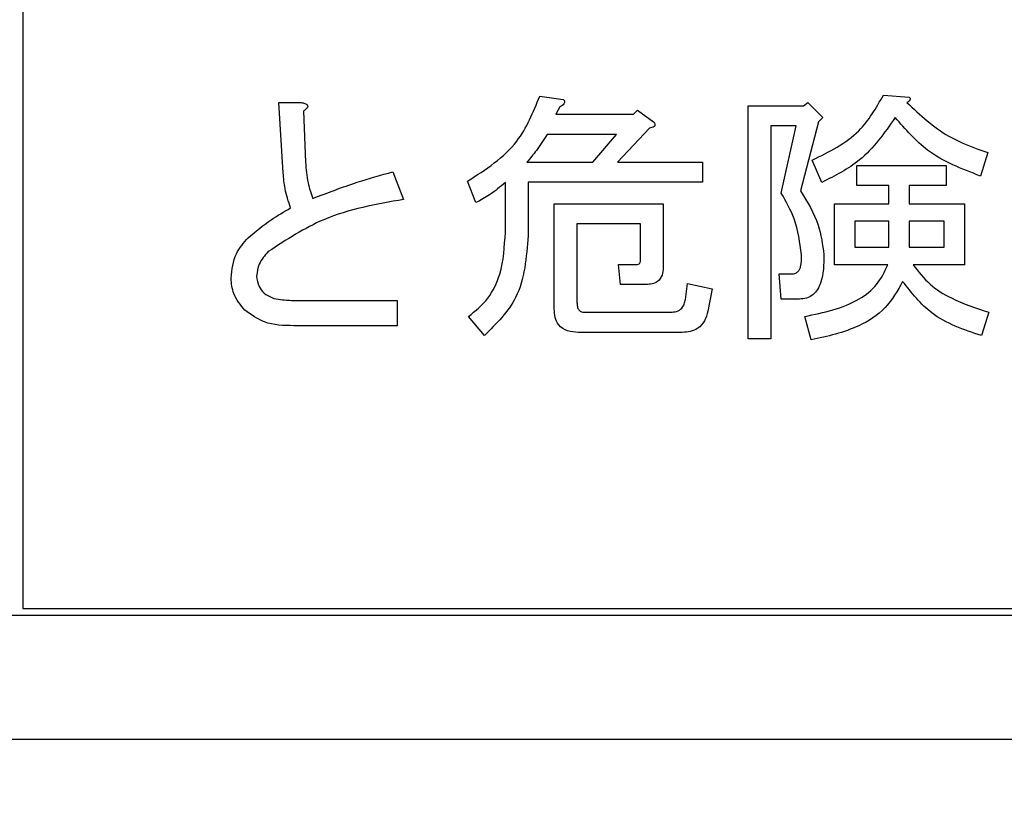
# Model space of a CAD drawing. Units: millimetres. Extents: x 9 to 586, y 15 to 411.
# Drawn here: x 301 to 304, y 288 to 291 of the extents above; entities that cross this region are included whole.
import ezdxf

# ---------------------------------------------------------------- set-up
doc = ezdxf.new("R2010")
doc.units = ezdxf.units.MM
doc.header["$PDSIZE"] = -1
doc.layers.add('SUNPOU', color=7, linetype='Continuous')
doc.styles.add('SLDTEXTSTYLE0', font='TXT', dxfattribs={"width": 0.7, "bigfont": 'bigfont'})
doc.dimstyles.new('SLDDIMSTYLE1', dxfattribs={"dimtxt": 5.457031, "dimasz": 4, "dimexe": 0, "dimexo": 0.0625, "dimgap": 1.364258, "dimtad": 3, "dimdec": 0, "dimlfac": 4, "dimrnd": 1e-09, "dimzin": 12, "dimdsep": 46, "dimtxsty": 'SLDTEXTSTYLE0', "dimblk1": 'OPEN30', "dimblk2": 'OPEN30', "dimsah": 1, "dimcen": 0.09, "dimadec": 0, "dimazin": 3, "dimtfac": 1, "dimtdec": 0, "dimtofl": 0, "dimtmove": 0, "dimatfit": 3, "dimldrblk": 'OPEN30', "dimfxl": 1, "dimfrac": 2, "dimtolj": 1, "dimtzin": 12, "dimarcsym": 0})

# ---------------------------------------------------------------- blocks, each defined once
blk = doc.blocks.new('_Open30')
at = {"color": 0, "linetype": 'ByBlock', "lineweight": -2}
for p, q in [((-1, 0.267949), (0, 0)), ((0, 0), (-1, -0.267949)), ((0, 0), (-1, 0))]:
    blk.add_line(p, q, dxfattribs=at)
blk = doc.blocks.new('_D_2')
at = {"layer": 'Defpoints', "color": 0}
for p in [(359.7543, 396.4808), (217.5895, 294.9663), (359.7543, 290.0576)]:
    blk.add_point(p, dxfattribs=at)
at = {"layer": 'SUNPOU', "color": 0, "lineweight": -2}
for p, q in [((217.5895, 295.0288), (217.5895, 396.4808)), ((221.5895, 396.4808), (355.7543, 396.4808)), ((359.7543, 290.1201), (359.7543, 396.4808))]:
    blk.add_line(p, q, dxfattribs=at)
at = {"layer": 'SUNPOU', "color": 0, "lineweight": -2, "xscale": 4, "yscale": 4, "zscale": 4, "rotation": 180}
blk.add_blockref('_Open30', (217.5895, 396.4808), dxfattribs=at)
at = {"layer": 'SUNPOU', "color": 0, "lineweight": -2, "xscale": 4, "yscale": 4, "zscale": 4}
blk.add_blockref('_Open30', (359.7543, 396.4808), dxfattribs=at)
at = {"layer": 'SUNPOU', "color": 0, "insert": (287.1504, 403.3021), "char_height": 5.45703, "attachment_point": 2, "style": 'SLDTEXTSTYLE0'}
blk.add_mtext('\\A1;569', dxfattribs=at)
blk = doc.blocks.new('_D_7')
at = {"layer": 'Defpoints', "color": 0}
for p in [(274.5984, 368.4808), (347.0168, 266.4572), (387.7547, 266.4572)]:
    blk.add_point(p, dxfattribs=at)
at = {"layer": 'SUNPOU', "color": 0, "lineweight": -2}
for p, q in [((274.6609, 368.4808), (387.7547, 368.4808)), ((387.7547, 364.4808), (387.7547, 270.4572)), ((347.0793, 266.4572), (387.7547, 266.4572))]:
    blk.add_line(p, q, dxfattribs=at)
at = {"layer": 'SUNPOU', "color": 0, "lineweight": -2, "xscale": 4, "yscale": 4, "zscale": 4}
for p, rotation in [((387.7547, 368.4808), 90.00000000000018), ((387.7547, 266.4572), 270.0000000000002)]:
    blk.add_blockref('_Open30', p, dxfattribs=dict(at, rotation=rotation))
at = {"layer": 'SUNPOU', "color": 0, "insert": (380.9334, 314.2592), "char_height": 5.45703, "attachment_point": 2, "rotation": 90, "style": 'SLDTEXTSTYLE0'}
blk.add_mtext('\\A1;408', dxfattribs=at)

msp = doc.modelspace()

# ---------------------------------------------------------------- linework, layer by layer
at = {"color": 7, "linetype": 'Continuous', "lineweight": 25}
for p, q in [((300.6418, 295.4822), (300.6418, 288.7572)), ((301.6211, 290.6934), (301.7066, 290.6934)), ((301.6374, 290.4246), (301.6211, 290.6934)), ((302.6188, 290.7178), (302.7084, 290.7056)), ((303.6286, 290.6812), (303.6449, 290.6934)), ((303.6449, 290.6934), (303.7019, 290.6364)), ((303.934, 290.7219), (304.0318, 290.7137)), ((301.7148, 290.6608), (301.7229, 290.4654)), ((302.6961, 290.6771), (302.6799, 290.6486)), ((302.9771, 290.6486), (302.9934, 290.6649)), ((302.9934, 290.6649), (303.0545, 290.6201)), ((303.4157, 289.7894), (303.4157, 290.6812)), ((303.4157, 290.6812), (303.6286, 290.6812)), ((302.6799, 290.6486), (302.9771, 290.6486)), ((303.6857, 290.6201), (303.6164, 290.3554)), ((303.7019, 290.6364), (303.6857, 290.6201)), ((303.0382, 290.5957), (302.916, 290.4654)), ((303.5024, 290.6041), (303.5024, 289.7894)), ((303.6001, 290.6041), (303.5024, 290.6041)), ((303.5431, 290.3473), (303.6001, 290.6041)), ((302.912, 290.5715), (302.6473, 290.5715)), ((302.8224, 290.4654), (302.912, 290.5715)), ((302.5699, 290.4654), (302.8224, 290.4654)), ((302.916, 290.4654), (303.2418, 290.4654)), ((303.2418, 290.4654), (303.2418, 290.3883)), ((303.6979, 290.388), (303.6612, 290.4735)), ((304.3331, 290.502), (304.3046, 290.4124)), ((302.0568, 290.4287), (302.0976, 290.3228)), ((303.8322, 290.3761), (303.8322, 290.4531)), ((303.8322, 290.4531), (304.1743, 290.4531)), ((304.1743, 290.4531), (304.1743, 290.3761)), ((302.3745, 290.3106), (302.3419, 290.3921)), ((302.4873, 290.1966), (302.4873, 290.388)), ((303.2418, 290.3883), (302.574, 290.3883)), ((302.574, 290.3883), (302.574, 290.1844)), ((303.9547, 290.3761), (303.8322, 290.3761)), ((303.9547, 290.3065), (303.9547, 290.3761)), ((304.1743, 290.3761), (304.0318, 290.3761)), ((304.0318, 290.3761), (304.0318, 290.3065)), ((302.6746, 289.9034), (302.6746, 290.3065)), ((302.6746, 290.3065), (303.0911, 290.3065)), ((303.0911, 290.3065), (303.0911, 290.0622)), ((303.747, 290.0722), (303.747, 290.3065)), ((303.747, 290.3065), (303.9547, 290.3065)), ((304.0318, 290.3065), (304.2435, 290.3065)), ((304.2435, 290.3065), (304.2435, 290.0722)), ((303.8241, 290.2391), (303.8241, 290.1396)), ((303.9547, 290.2391), (303.8241, 290.2391)), ((303.9547, 290.1396), (303.9547, 290.2391)), ((304.0318, 290.2391), (304.0318, 290.1396)), ((304.1665, 290.2391), (304.0318, 290.2391)), ((304.1665, 290.1396), (304.1665, 290.2391)), ((303.0044, 290.2295), (302.7613, 290.2295)), ((302.7613, 290.2295), (302.7613, 289.9278)), ((303.0044, 290.0907), (303.0044, 290.2295)), ((303.8241, 290.1396), (303.9547, 290.1396)), ((304.0318, 290.1396), (304.1665, 290.1396)), ((302.9283, 289.9974), (302.9201, 290.0744)), ((302.9201, 290.0744), (302.9934, 290.0744)), ((303.9503, 290.0722), (303.747, 290.0722)), ((304.2435, 290.0722), (304.0481, 290.0722)), ((303.5431, 289.9414), (303.535, 290.0378)), ((303.535, 290.0378), (303.5839, 290.0378)), ((303.026, 289.9974), (302.9283, 289.9974)), ((303.1766, 289.9401), (303.1848, 290.0011)), ((303.1848, 290.0011), (303.2784, 289.9808)), ((303.2784, 289.9808), (303.2622, 289.8953)), ((303.6124, 289.9414), (303.5431, 289.9414)), ((301.6822, 289.936), (302.0731, 289.936)), ((302.0731, 289.936), (302.0731, 289.8396)), ((302.407, 289.8016), (302.3459, 289.8749)), ((302.7898, 289.8912), (303.1196, 289.8912)), ((303.6571, 289.7853), (303.6327, 289.8749)), ((304.3372, 289.8912), (304.3087, 289.8016)), ((302.0731, 289.8396), (301.6781, 289.8396)), ((303.1644, 289.8141), (302.7654, 289.8141)), ((303.5024, 289.7894), (303.4157, 289.7894)), ((293.6168, 288.7322), (317.6668, 288.7322)), ((300.6418, 288.7572), (317.6418, 288.7572)), ((293.5168, 288.2572), (317.7668, 288.2572))]:
    msp.add_line(p, q, dxfattribs=at)
for points, knots in [([(301.7066, 290.6934), (301.7112, 290.6925), (301.7183, 290.691), (301.7259, 290.6875), (301.7294, 290.6845), (301.7312, 290.6817), (301.7313, 290.6782), (301.7297, 290.6737), (301.7243, 290.6675), (301.7186, 290.6635), (301.7148, 290.6608)], [0, 0, 0, 0, 0.249613, 0.389473, 0.444901, 0.50023, 0.562384, 0.625531, 0.750164, 1, 1, 1, 1]), ([(302.3419, 290.3921), (302.4123, 290.4374), (302.5384, 290.5187), (302.5942, 290.6568), (302.6188, 290.7178)], [0, 0, 0, 0, 0.558495, 1, 1, 1, 1]), ([(302.7084, 290.7056), (302.7096, 290.7046), (302.712, 290.7024), (302.7145, 290.6981), (302.7142, 290.693), (302.7088, 290.6847), (302.7018, 290.6805), (302.6961, 290.6771)], [0, 0, 0, 0, 0.1255, 0.250399, 0.375291, 0.500531, 1, 1, 1, 1]), ([(303.6612, 290.4735), (303.726, 290.5052), (303.8418, 290.562), (303.9058, 290.673), (303.934, 290.7219)], [0, 0, 0, 0, 0.5592078, 1, 1, 1, 1]), ([(304.0318, 290.7137), (304.0327, 290.713), (304.0346, 290.7117), (304.0365, 290.7086), (304.0363, 290.7049), (304.0328, 290.6988), (304.0277, 290.6958), (304.0236, 290.6934)], [0, 0, 0, 0, 0.129113, 0.24977, 0.376483, 0.501191, 1, 1, 1, 1]), ([(304.0236, 290.6934), (304.0744, 290.6461), (304.1651, 290.5614), (304.2817, 290.5202), (304.3331, 290.502)], [0, 0, 0, 0, 0.558987, 1, 1, 1, 1]), ([(303.0545, 290.6201), (303.0566, 290.6174), (303.0597, 290.6133), (303.06, 290.6071), (303.0588, 290.6039), (303.0555, 290.6001), (303.0481, 290.5971), (303.0415, 290.5961), (303.0382, 290.5957)], [0, 0, 0, 0, 0.249706, 0.374516, 0.437379, 0.500015, 0.74941, 1, 1, 1, 1]), ([(303.9788, 290.6364), (303.9375, 290.5772), (303.8635, 290.4713), (303.7486, 290.4135), (303.6979, 290.388)], [0, 0, 0, 0, 0.558438, 1, 1, 1, 1]), ([(304.3046, 290.4124), (304.2333, 290.4398), (304.1062, 290.4886), (304.0177, 290.5913), (303.9788, 290.6364)], [0, 0, 0, 0, 0.560551, 1, 1, 1, 1]), ([(302.6473, 290.5715), (302.6339, 290.5509), (302.61, 290.5141), (302.5822, 290.4803), (302.5699, 290.4654)], [0, 0, 0, 0, 0.559951, 1, 1, 1, 1]), ([(301.7229, 290.4654), (301.7247, 290.4387), (301.728, 290.3912), (301.7443, 290.3465), (301.7514, 290.3269)], [0, 0, 0, 0, 0.5602591, 1, 1, 1, 1]), ([(301.7514, 290.3269), (301.8076, 290.3485), (301.9079, 290.387), (302.0113, 290.416), (302.0568, 290.4287)], [0, 0, 0, 0, 0.559924, 1, 1, 1, 1]), ([(301.6659, 290.2903), (301.6577, 290.3147), (301.643, 290.3585), (301.6391, 290.4044), (301.6374, 290.4246)], [0, 0, 0, 0, 0.55982, 1, 1, 1, 1]), ([(302.4873, 290.388), (302.4678, 290.3712), (302.433, 290.3411), (302.3924, 290.3199), (302.3745, 290.3106)], [0, 0, 0, 0, 0.559826, 1, 1, 1, 1]), ([(303.6164, 290.3554), (303.6426, 290.3131), (303.6894, 290.2375), (303.7009, 290.1497), (303.706, 290.1111)], [0, 0, 0, 0, 0.560238, 1, 1, 1, 1]), ([(302.0976, 290.3228), (301.9931, 290.3043), (301.8071, 290.2714), (301.6495, 290.1684), (301.5804, 290.1233)], [0, 0, 0, 0, 0.561527, 1, 1, 1, 1]), ([(303.6205, 290.1111), (303.6141, 290.1579), (303.6026, 290.2415), (303.5613, 290.3149), (303.5431, 290.3473)], [0, 0, 0, 0, 0.559599, 1, 1, 1, 1]), ([(301.503, 290.1762), (301.5317, 290.2), (301.5829, 290.2424), (301.6405, 290.2756), (301.6659, 290.2903)], [0, 0, 0, 0, 0.5596489, 1, 1, 1, 1]), ([(301.4379, 290.0215), (301.4415, 290.0541), (301.4481, 290.1126), (301.4862, 290.1567), (301.503, 290.1762)], [0, 0, 0, 0, 0.558974, 1, 1, 1, 1]), ([(302.3459, 289.8749), (302.3728, 289.8965), (302.4267, 289.9398), (302.4789, 290.0545), (302.4841, 290.1427), (302.4873, 290.1966)], [0, 0, 0, 0, 0.279599, 0.559623, 1, 1, 1, 1]), ([(302.574, 290.1844), (302.568, 290.101), (302.5573, 289.9521), (302.4529, 289.8476), (302.407, 289.8016)], [0, 0, 0, 0, 0.560374, 1, 1, 1, 1]), ([(301.5804, 290.1233), (301.5668, 290.1082), (301.5425, 290.0811), (301.5377, 290.0454), (301.5356, 290.0296)], [0, 0, 0, 0, 0.560405, 1, 1, 1, 1]), ([(302.9934, 290.0744), (302.9953, 290.0747), (302.9981, 290.075), (303.001, 290.0774), (303.0041, 290.0822), (303.0043, 290.0869), (303.0044, 290.0907)], [0, 0, 0, 0, 0.249214, 0.375353, 0.501214, 1, 1, 1, 1]), ([(303.5839, 290.0378), (303.5877, 290.0381), (303.5955, 290.0387), (303.6059, 290.0447), (303.613, 290.0541), (303.6212, 290.0759), (303.6208, 290.0955), (303.6205, 290.1111)], [0, 0, 0, 0, 0.1251891, 0.2502669, 0.3753481, 0.500704, 1, 1, 1, 1]), ([(303.706, 290.1111), (303.7056, 290.0741), (303.7051, 290.0279), (303.6826, 289.9777), (303.6646, 289.9566), (303.6397, 289.9435), (303.6215, 289.9421), (303.6124, 289.9414)], [0, 0, 0, 0, 0.499647, 0.625026, 0.750078, 0.874897, 1, 1, 1, 1]), ([(303.0911, 290.0622), (303.0906, 290.0523), (303.0895, 290.0326), (303.0731, 290.0085), (303.0491, 289.9985), (303.0337, 289.9978), (303.026, 289.9974)], [0, 0, 0, 0, 0.280681, 0.558931, 0.779036, 1, 1, 1, 1]), ([(303.6327, 289.8749), (303.7052, 289.89), (303.8063, 289.9111), (303.9132, 289.9932), (303.938, 290.0459), (303.9503, 290.0722)], [0, 0, 0, 0, 0.55967, 0.780047, 1, 1, 1, 1]), ([(304.0481, 290.0722), (304.0681, 290.0463), (304.1081, 289.9945), (304.209, 289.9331), (304.2886, 289.9071), (304.3372, 289.8912)], [0, 0, 0, 0, 0.279463, 0.559627, 1, 1, 1, 1]), ([(301.4908, 289.8993), (301.4741, 289.9193), (301.4441, 289.9551), (301.4398, 290.0012), (301.4379, 290.0215)], [0, 0, 0, 0, 0.559597, 1, 1, 1, 1]), ([(301.5356, 290.0296), (301.5374, 290.0158), (301.5405, 289.9912), (301.5569, 289.9727), (301.5641, 289.9645)], [0, 0, 0, 0, 0.558961, 1, 1, 1, 1]), ([(304.0073, 290.0093), (303.9874, 289.9736), (303.9474, 289.9022), (303.8217, 289.8213), (303.7196, 289.799), (303.6571, 289.7853)], [0, 0, 0, 0, 0.279415, 0.559468, 1, 1, 1, 1]), ([(304.3087, 289.8016), (304.2409, 289.8244), (304.1198, 289.8651), (304.0417, 289.9652), (304.0073, 290.0093)], [0, 0, 0, 0, 0.559634, 1, 1, 1, 1]), ([(301.5641, 289.9645), (301.5737, 289.958), (301.5931, 289.9449), (301.6344, 289.9376), (301.6641, 289.9366), (301.6822, 289.936)], [0, 0, 0, 0, 0.278724, 0.559105, 1, 1, 1, 1]), ([(303.1196, 289.8912), (303.1274, 289.8917), (303.143, 289.8926), (303.1622, 289.9047), (303.1727, 289.9221), (303.1753, 289.9341), (303.1766, 289.9401)], [0, 0, 0, 0, 0.280205, 0.559067, 0.779298, 1, 1, 1, 1]), ([(302.7654, 289.8141), (302.7517, 289.8148), (302.7244, 289.8163), (302.6907, 289.8383), (302.6761, 289.8713), (302.6751, 289.8927), (302.6746, 289.9034)], [0, 0, 0, 0, 0.280732, 0.558892, 0.77911, 1, 1, 1, 1]), ([(302.7613, 289.9278), (302.7615, 289.9229), (302.7619, 289.9131), (302.7672, 289.8998), (302.7781, 289.892), (302.7859, 289.8914), (302.7898, 289.8912)], [0, 0, 0, 0, 0.280922, 0.560342, 0.779534, 1, 1, 1, 1]), ([(301.6781, 289.8396), (301.6394, 289.8403), (301.5704, 289.8414), (301.515, 289.8817), (301.4908, 289.8993)], [0, 0, 0, 0, 0.562095, 1, 1, 1, 1]), ([(303.2622, 289.8953), (303.2588, 289.8826), (303.2521, 289.8572), (303.2268, 289.829), (303.1952, 289.8157), (303.1747, 289.8147), (303.1644, 289.8141)], [0, 0, 0, 0, 0.280362, 0.559283, 0.779481, 1, 1, 1, 1])]:
    msp.add_open_spline(points, degree=3, knots=knots, dxfattribs=at)

# ---------------------------------------------------------------- dimensions: what is measured, and where the dimension line sits
at = {"layer": 'SUNPOU', "color": 3}
dim = msp.add_linear_dim(base=(359.7543, 396.4808), p1=(217.5895, 294.9663), p2=(359.7543, 290.0576), dimstyle='SLDDIMSTYLE1', dxfattribs=at)
dim.commit()
dim.dimension.update_dxf_attribs({"geometry": '_D_2', "text_midpoint": (287.1504, 396.4808), "dimtype": 160})
dim = msp.add_linear_dim(base=(387.7547, 266.4572), p1=(274.5984, 368.4808), p2=(347.0168, 266.4572), angle=90, dimstyle='SLDDIMSTYLE1', dxfattribs=at)
dim.commit()
dim.dimension.update_dxf_attribs({"geometry": '_D_7', "text_midpoint": (387.7547, 314.2592), "dimtype": 160})

doc.saveas('drawing.dxf')
